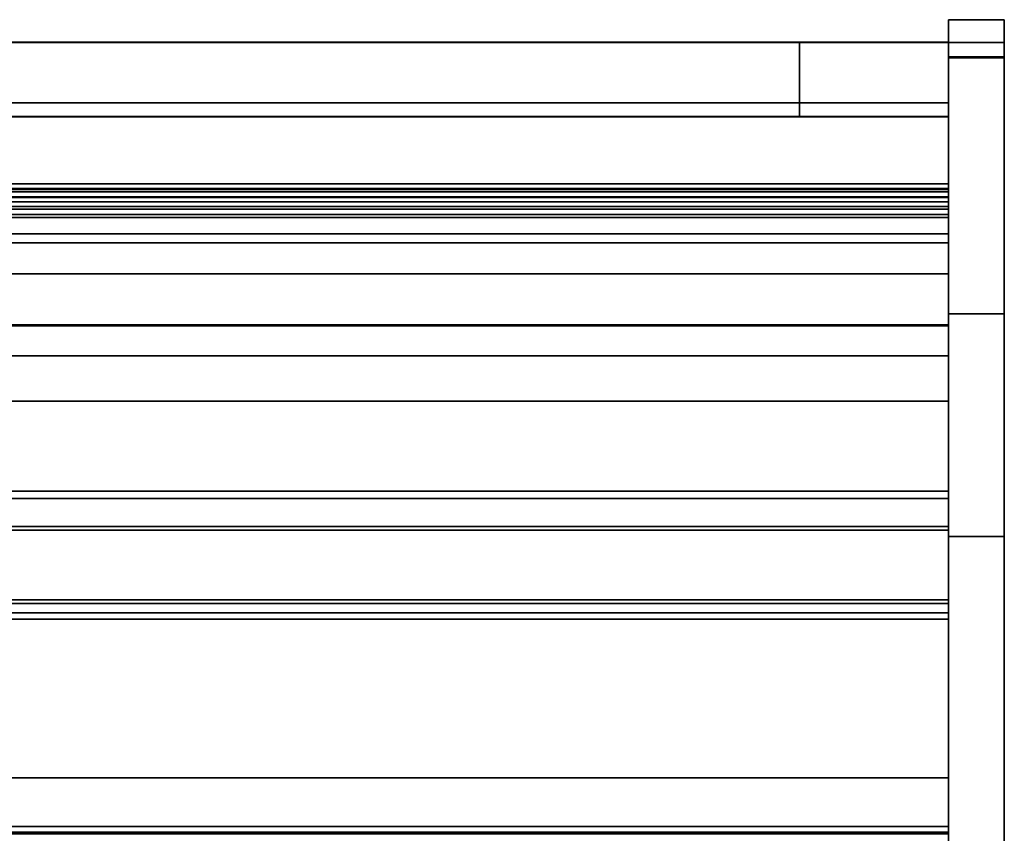
# Model space of a CAD drawing. Units: inches. Extents: x -26388 to -24840, y -8073 to -7401.
# Drawn here: x -24913 to -24886, y -8004 to -7982 of the extents above; entities that cross this region are included whole.
import ezdxf

# ---------------------------------------------------------------- set-up
doc = ezdxf.new("R2010")
doc.units = ezdxf.units.IN
doc.header["$MEASUREMENT"] = 0

msp = doc.modelspace()

# ---------------------------------------------------------------- linework, layer by layer
for points, invisible_edges in [([(-24886.175971, -7982.275275, 5.765806), (-24886.175971, -7982.310104, 5.501258), (-24887.675971, -7982.310104, 5.501258), (-24887.675971, -7982.275275, 5.765806)], 2), ([(-24886.175971, -7982.309349, 44.72517), (-24886.175971, -7982.275275, 44.466351), (-24887.675971, -7982.275275, 44.466351), (-24887.675971, -7982.309349, 44.72517)], 8), ([(-24887.675971, -7982.275275, 5.765806), (-24887.675971, -7982.310104, 5.501258), (-24887.675971, -7983.297409, 4.743672), (-24887.675971, -8017.784626, 25.114274)], 14), ([(-24887.675971, -7982.309349, 44.72517), (-24887.675971, -7982.275275, 44.466351), (-24887.675971, -7983.275276, 45.466352), (-24887.675971, -7983.016456, 45.432278)], 10), ([(-24887.675971, -7990.174654, 45.466352), (-24887.675971, -7983.275276, 45.466352), (-24887.675971, -7982.275275, 44.466351)], 14), ([(-24887.675971, -7982.275275, 5.765806), (-24887.675971, -8017.784626, 25.114274), (-24887.675971, -7996.155372, 42.819972), (-24887.675971, -7982.275275, 44.466351)], 5), ([(-24887.675971, -7996.155372, 42.819972), (-24887.675971, -7994.902213, 43.939253), (-24887.675971, -7990.174654, 45.466352), (-24887.675971, -7982.275275, 44.466351)], 14), ([(-24886.175971, -7983.297409, 4.743672), (-24886.175971, -7982.310104, 5.501258), (-24886.175971, -7982.275275, 5.765806), (-24886.175971, -8017.784626, 25.114274)], 13), ([(-24886.175971, -7983.275276, 45.466352), (-24886.175971, -7982.275275, 44.466351), (-24886.175971, -7982.309349, 44.72517), (-24886.175971, -7983.016456, 45.432278)], 5), ([(-24886.175971, -7982.275275, 44.466351), (-24886.175971, -7983.275276, 45.466352), (-24886.175971, -7990.174654, 45.466352), (-24886.175971, -7996.155372, 42.819972)], 13), ([(-24886.175971, -7996.155372, 42.819972), (-24886.175971, -8017.784626, 25.114274), (-24886.175971, -7982.275275, 5.765806), (-24886.175971, -7982.275275, 44.466351)], 10), ([(-24886.175971, -7982.40925, 44.966352), (-24886.175971, -7982.309349, 44.72517), (-24887.675971, -7982.309349, 44.72517), (-24887.675971, -7982.40925, 44.966352)], 10), ([(-24887.675971, -7982.40925, 44.966352), (-24887.675971, -7982.309349, 44.72517), (-24887.675971, -7983.016456, 45.432278), (-24887.675971, -7982.775275, 45.332376)], 10), ([(-24886.175971, -7982.310104, 5.501258), (-24886.175971, -7982.412215, 5.254739), (-24887.675971, -7982.412215, 5.254739), (-24887.675971, -7982.310104, 5.501258)], 10), ([(-24887.675971, -7983.032861, 4.778501), (-24887.675971, -7983.297409, 4.743672), (-24887.675971, -7982.310104, 5.501258), (-24887.675971, -7982.412215, 5.254739)], 10), ([(-24887.675971, -7982.40925, 44.966352), (-24887.675971, -7982.568168, 45.173458), (-24886.175971, -7982.568168, 45.173458), (-24886.175971, -7982.40925, 44.966352)], 10), ([(-24887.675971, -7982.775275, 45.332376), (-24887.675971, -7982.568168, 45.173458), (-24887.675971, -7982.40925, 44.966352)], 12), ([(-24887.675971, -7982.574651, 5.043048), (-24887.675971, -7982.412215, 5.254739), (-24886.175971, -7982.412215, 5.254739), (-24886.175971, -7982.574651, 5.043048)], 10), ([(-24887.675971, -7982.786341, 4.880612), (-24887.675971, -7983.032861, 4.778501), (-24887.675971, -7982.412215, 5.254739), (-24887.675971, -7982.574651, 5.043048)], 2), ([(-24886.175971, -7983.016456, 45.432278), (-24886.175971, -7982.309349, 44.72517), (-24886.175971, -7982.40925, 44.966352), (-24886.175971, -7982.775275, 45.332376)], 5), ([(-24886.175971, -7982.310104, 5.501258), (-24886.175971, -7983.297409, 4.743672), (-24886.175971, -7983.032861, 4.778501), (-24886.175971, -7982.412215, 5.254739)], 5), ([(-24886.175971, -7982.40925, 44.966352), (-24886.175971, -7982.568168, 45.173458), (-24886.175971, -7982.775275, 45.332376)], 12), ([(-24886.175971, -7982.412215, 5.254739), (-24886.175971, -7983.032861, 4.778501), (-24886.175971, -7982.786341, 4.880612), (-24886.175971, -7982.574651, 5.043048)], 1), ([(-24887.675971, -7982.568168, 45.173458), (-24887.675971, -7982.775275, 45.332376), (-24886.175971, -7982.775275, 45.332376), (-24886.175971, -7982.568168, 45.173458)], 10), ([(-24887.675971, -7982.786341, 4.880612), (-24887.675971, -7982.574651, 5.043048), (-24886.175971, -7982.574651, 5.043048), (-24886.175971, -7982.786341, 4.880612)], 10), ([(-24886.175971, -7983.016456, 45.432278), (-24886.175971, -7982.775275, 45.332376), (-24887.675971, -7982.775275, 45.332376), (-24887.675971, -7983.016456, 45.432278)], 10), ([(-24886.175971, -7982.786341, 4.880612), (-24886.175971, -7983.032861, 4.778501), (-24887.675971, -7983.032861, 4.778501), (-24887.675971, -7982.786341, 4.880612)], 10), ([(-24892.758498, -7982.886254, 11.625), (-25031.675971, -7982.886254, 5.125), (-24892.883376, -7982.886254, 11.926476)], 3), ([(-25031.675971, -7982.886254, 5.125), (-24892.758498, -7982.886254, 11.625), (-24892.559852, -7982.886254, 11.366117), (-24887.675971, -7982.886254, 5.125)], 5), ([(-24892.925971, -7982.886254, 12.25), (-24892.883376, -7982.886254, 11.926476), (-25031.675971, -7982.886254, 5.125)], 14), ([(-24892.883376, -7982.886254, 12.573524), (-24892.925971, -7982.886254, 12.25), (-25031.675971, -7982.886254, 5.125), (-25031.675971, -7982.886254, 42.181412)], 10), ([(-24892.883376, -7982.886254, 12.573524), (-25031.675971, -7982.886254, 42.181412), (-24887.675971, -7982.886254, 42.181412), (-24892.758498, -7982.886254, 12.875)], 5), ([(-24892.925971, -7984.886255, 12.25), (-24892.883376, -7984.886255, 11.926476), (-24892.883376, -7982.886254, 11.926476), (-24892.925971, -7982.886254, 12.25)], 10), ([(-24892.925971, -7982.886254, 12.25), (-24892.883376, -7982.886254, 12.573524), (-24892.883376, -7984.886255, 12.573524), (-24892.925971, -7984.886255, 12.25)], 10), ([(-24892.758498, -7984.886255, 11.625), (-24892.758498, -7982.886254, 11.625), (-24892.883376, -7982.886254, 11.926476), (-24892.883376, -7984.886255, 11.926476)], 5), ([(-24892.758498, -7984.886255, 12.875), (-24892.883376, -7984.886255, 12.573524), (-24892.883376, -7982.886254, 12.573524), (-24892.758498, -7982.886254, 12.875)], 10), ([(-24892.559852, -7982.886254, 11.366117), (-24892.758498, -7982.886254, 11.625), (-24892.758498, -7984.886255, 11.625), (-24892.559852, -7984.886255, 11.366117)], 10), ([(-24892.559852, -7984.886255, 13.133883), (-24892.758498, -7984.886255, 12.875), (-24892.758498, -7982.886254, 12.875), (-24892.559852, -7982.886254, 13.133883)], 10), ([(-24887.675971, -7982.886254, 42.181412), (-24892.559852, -7982.886254, 13.133883), (-24892.758498, -7982.886254, 12.875)], 13), ([(-24892.559852, -7982.886254, 11.366117), (-24892.559852, -7984.886255, 11.366117), (-24892.300975, -7984.886255, 11.167468), (-24892.300975, -7982.886254, 11.167468)], 5), ([(-24892.300975, -7984.886255, 13.332531), (-24892.559852, -7984.886255, 13.133883), (-24892.559852, -7982.886254, 13.133883), (-24892.300975, -7982.886254, 13.332531)], 10), ([(-24892.300975, -7982.886254, 11.167468), (-24887.675971, -7982.886254, 5.125), (-24892.559852, -7982.886254, 11.366117)], 3), ([(-24892.559852, -7982.886254, 13.133883), (-24887.675971, -7982.886254, 42.181412), (-24892.300975, -7982.886254, 13.332531)], 3), ([(-24892.300975, -7982.886254, 11.167468), (-24892.300975, -7984.886255, 11.167468), (-24891.999492, -7984.886255, 11.042593), (-24891.999492, -7982.886254, 11.042593)], 5), ([(-24891.999492, -7984.886255, 13.457408), (-24892.300975, -7984.886255, 13.332531), (-24892.300975, -7982.886254, 13.332531), (-24891.999492, -7982.886254, 13.457408)], 10), ([(-24891.999492, -7982.886254, 11.042593), (-24887.675971, -7982.886254, 5.125), (-24892.300975, -7982.886254, 11.167468)], 3), ([(-24892.300975, -7982.886254, 13.332531), (-24887.675971, -7982.886254, 42.181412), (-24891.999492, -7982.886254, 13.457408)], 3), ([(-24891.999492, -7982.886254, 11.042593), (-24891.999492, -7984.886255, 11.042593), (-24891.675967, -7984.886255, 11), (-24891.675967, -7982.886254, 11)], 1), ([(-24891.675967, -7984.886255, 13.5), (-24891.999492, -7984.886255, 13.457408), (-24891.999492, -7982.886254, 13.457408), (-24891.675967, -7982.886254, 13.5)], 2), ([(-24887.675971, -7982.886254, 5.125), (-24891.999492, -7982.886254, 11.042593), (-24891.675967, -7982.886254, 11)], 13), ([(-24891.999492, -7982.886254, 13.457408), (-24887.675971, -7982.886254, 42.181412), (-24891.675967, -7982.886254, 13.5)], 3), ([(-24891.675967, -7984.886255, 13.5), (-24891.675967, -7982.886254, 13.5), (-24891.352443, -7982.886254, 13.457408), (-24891.352443, -7984.886255, 13.457408)], 4), ([(-24891.675967, -7984.886255, 11), (-24891.352443, -7984.886255, 11.042593), (-24891.352443, -7982.886254, 11.042593), (-24891.675967, -7982.886254, 11)], 2), ([(-24891.675967, -7982.886254, 11), (-24891.352443, -7982.886254, 11.042593), (-24887.675971, -7982.886254, 5.125)], 14), ([(-24891.675967, -7982.886254, 13.5), (-24887.675971, -7982.886254, 42.181412), (-24891.352443, -7982.886254, 13.457408)], 3), ([(-24891.050971, -7984.886255, 13.332531), (-24891.352443, -7984.886255, 13.457408), (-24891.352443, -7982.886254, 13.457408), (-24891.050971, -7982.886254, 13.332531)], 10), ([(-24891.352443, -7984.886255, 11.042593), (-24891.050971, -7984.886255, 11.167468), (-24891.050971, -7982.886254, 11.167468), (-24891.352443, -7982.886254, 11.042593)], 10), ([(-24891.352443, -7982.886254, 11.042593), (-24891.050971, -7982.886254, 11.167468), (-24887.675971, -7982.886254, 5.125)], 14), ([(-24891.050971, -7982.886254, 13.332531), (-24891.352443, -7982.886254, 13.457408), (-24887.675971, -7982.886254, 42.181412)], 14), ([(-24890.792083, -7984.886255, 13.133883), (-24891.050971, -7984.886255, 13.332531), (-24891.050971, -7982.886254, 13.332531), (-24890.792083, -7982.886254, 13.133883)], 10), ([(-24891.050971, -7984.886255, 11.167468), (-24890.792083, -7984.886255, 11.366117), (-24890.792083, -7982.886254, 11.366117), (-24891.050971, -7982.886254, 11.167468)], 10), ([(-24891.050971, -7982.886254, 11.167468), (-24890.792083, -7982.886254, 11.366117), (-24887.675971, -7982.886254, 5.125)], 14), ([(-24890.792083, -7982.886254, 13.133883), (-24891.050971, -7982.886254, 13.332531), (-24887.675971, -7982.886254, 42.181412)], 14), ([(-24890.593436, -7984.886255, 12.875), (-24890.792083, -7984.886255, 13.133883), (-24890.792083, -7982.886254, 13.133883), (-24890.593436, -7982.886254, 12.875)], 10), ([(-24890.792083, -7984.886255, 11.366117), (-24890.593436, -7984.886255, 11.625), (-24890.593436, -7982.886254, 11.625), (-24890.792083, -7982.886254, 11.366117)], 10), ([(-24890.593436, -7982.886254, 11.625), (-24887.675971, -7982.886254, 5.125), (-24890.792083, -7982.886254, 11.366117)], 3), ([(-24890.593436, -7982.886254, 12.875), (-24890.792083, -7982.886254, 13.133883), (-24887.675971, -7982.886254, 42.181412)], 14), ([(-24890.468558, -7984.886255, 12.573524), (-24890.593436, -7984.886255, 12.875), (-24890.593436, -7982.886254, 12.875), (-24890.468558, -7982.886254, 12.573524)], 10), ([(-24890.593436, -7984.886255, 11.625), (-24890.468558, -7984.886255, 11.926476), (-24890.468558, -7982.886254, 11.926476), (-24890.593436, -7982.886254, 11.625)], 10), ([(-24887.675971, -7982.886254, 5.125), (-24890.593436, -7982.886254, 11.625), (-24890.468558, -7982.886254, 11.926476)], 13), ([(-24887.675971, -7982.886254, 42.181412), (-24890.468558, -7982.886254, 12.573524), (-24890.593436, -7982.886254, 12.875)], 13), ([(-24890.425975, -7984.886255, 12.25), (-24890.468558, -7984.886255, 12.573524), (-24890.468558, -7982.886254, 12.573524), (-24890.425975, -7982.886254, 12.25)], 10), ([(-24890.425975, -7982.886254, 12.25), (-24890.468558, -7982.886254, 11.926476), (-24890.468558, -7984.886255, 11.926476), (-24890.425975, -7984.886255, 12.25)], 10), ([(-24887.675971, -7982.886254, 5.125), (-24890.468558, -7982.886254, 11.926476), (-24890.425975, -7982.886254, 12.25)], 13), ([(-24890.468558, -7982.886254, 12.573524), (-24887.675971, -7982.886254, 42.181412), (-24887.675971, -7982.886254, 5.125), (-24890.425975, -7982.886254, 12.25)], 5), ([(-24887.675971, -7984.879961, 42.181412), (-24887.675971, -7982.87996, 42.181412), (-24887.675971, -7982.87996, 44.056171), (-24887.675971, -7988.02448, 42.871811)], 12), ([(-24887.675971, -7991.308606, 44.056171), (-24887.675971, -7992.52448, 42.871811), (-24887.675971, -7988.02448, 42.871811), (-24887.675971, -7982.87996, 44.056171)], 5), ([(-24887.675971, -7982.886254, -5.881328), (-24887.675971, -7982.886254, 5.118672), (-24887.675971, -7984.512251, -3.131328), (-24887.675971, -7984.512251, -5.881328)], 2), ([(-24887.675971, -8005.38725, -3.131328), (-24887.675971, -7984.512251, -3.131328), (-24887.675971, -7982.886254, 5.118672), (-24887.675971, -8007.057652, 5.118672)], 10), ([(-24887.675971, -8004.647755, 6.053603), (-24887.675971, -8007.021309, 5.970717), (-24887.675971, -8010.107671, 5.125), (-24887.675971, -7982.886254, 5.125)], 10), ([(-24887.675971, -8004.647755, 6.053603), (-24887.675971, -7982.886254, 5.125), (-24887.675971, -8004.098616, 6.446055), (-24887.675971, -8004.147357, 6.444353)], 3), ([(-24887.675971, -8002.640258, 7.664693), (-24887.675971, -8004.098616, 6.446055), (-24887.675971, -7982.886254, 5.125), (-24887.675971, -7984.886255, 8.284676)], 6), ([(-24887.675971, -7982.886254, 42.181412), (-24887.675971, -7984.886255, 42.181412), (-24887.675971, -7984.886255, 8.284676), (-24887.675971, -7982.886254, 5.125)], 4), ([(-24886.175971, -7983.275276, 45.466352), (-24886.175971, -7983.016456, 45.432278), (-24887.675971, -7983.016456, 45.432278), (-24887.675971, -7983.275276, 45.466352)], 2), ([(-24886.175971, -7983.032861, 4.778501), (-24886.175971, -7983.297409, 4.743672), (-24887.675971, -7983.297409, 4.743672), (-24887.675971, -7983.032861, 4.778501)], 8), ([(-24887.675971, -8013.316992, 4.743672), (-24887.675971, -8018.613344, 13.270351), (-24887.675971, -8017.784626, 25.114274), (-24887.675971, -7983.297409, 4.743672)], 6), ([(-24886.175971, -8017.784626, 25.114274), (-24886.175971, -8018.613344, 13.270351), (-24886.175971, -8013.316992, 4.743672), (-24886.175971, -7983.297409, 4.743672)], 9), ([(-25031.675971, -7984.886255, 42.181412), (-25031.675971, -7984.886255, 8.284676), (-24892.883376, -7984.886255, 12.573524), (-24887.675971, -7984.886255, 42.181412)], 6), ([(-24892.300975, -7984.886255, 11.167468), (-24892.559852, -7984.886255, 11.366117), (-25031.675971, -7984.886255, 8.284676)], 14), ([(-24892.300975, -7984.886255, 11.167468), (-25031.675971, -7984.886255, 8.284676), (-24887.675971, -7984.886255, 8.284676), (-24891.999492, -7984.886255, 11.042593)], 5), ([(-24892.883376, -7984.886255, 11.926476), (-24892.925971, -7984.886255, 12.25), (-25031.675971, -7984.886255, 8.284676)], 14), ([(-24892.758498, -7984.886255, 11.625), (-25031.675971, -7984.886255, 8.284676), (-24892.559852, -7984.886255, 11.366117)], 3), ([(-25031.675971, -7984.886255, 8.284676), (-24892.758498, -7984.886255, 11.625), (-24892.883376, -7984.886255, 11.926476)], 13), ([(-24892.925971, -7984.886255, 12.25), (-24892.883376, -7984.886255, 12.573524), (-25031.675971, -7984.886255, 8.284676)], 14), ([(-24892.758498, -7984.886255, 12.875), (-24887.675971, -7984.886255, 42.181412), (-24892.883376, -7984.886255, 12.573524)], 3), ([(-24887.675971, -7984.886255, 42.181412), (-24892.758498, -7984.886255, 12.875), (-24892.559852, -7984.886255, 13.133883)], 13), ([(-24892.559852, -7984.886255, 13.133883), (-24892.300975, -7984.886255, 13.332531), (-24887.675971, -7984.886255, 42.181412)], 14), ([(-24891.999492, -7984.886255, 13.457408), (-24887.675971, -7984.886255, 42.181412), (-24892.300975, -7984.886255, 13.332531)], 3), ([(-24887.675971, -7984.886255, 8.284676), (-24891.675967, -7984.886255, 11), (-24891.999492, -7984.886255, 11.042593)], 13), ([(-24891.675967, -7984.886255, 13.5), (-24887.675971, -7984.886255, 42.181412), (-24891.999492, -7984.886255, 13.457408)], 3), ([(-24891.352443, -7984.886255, 11.042593), (-24891.675967, -7984.886255, 11), (-24887.675971, -7984.886255, 8.284676)], 14), ([(-24891.352443, -7984.886255, 13.457408), (-24887.675971, -7984.886255, 42.181412), (-24891.675967, -7984.886255, 13.5)], 3), ([(-24891.352443, -7984.886255, 13.457408), (-24891.050971, -7984.886255, 13.332531), (-24887.675971, -7984.886255, 42.181412)], 14), ([(-24891.050971, -7984.886255, 11.167468), (-24891.352443, -7984.886255, 11.042593), (-24887.675971, -7984.886255, 8.284676)], 14), ([(-24891.050971, -7984.886255, 13.332531), (-24890.792083, -7984.886255, 13.133883), (-24887.675971, -7984.886255, 42.181412)], 14), ([(-24890.792083, -7984.886255, 11.366117), (-24891.050971, -7984.886255, 11.167468), (-24887.675971, -7984.886255, 8.284676)], 14), ([(-24890.792083, -7984.886255, 13.133883), (-24890.593436, -7984.886255, 12.875), (-24887.675971, -7984.886255, 42.181412)], 14), ([(-24887.675971, -7984.886255, 8.284676), (-24890.593436, -7984.886255, 11.625), (-24890.792083, -7984.886255, 11.366117)], 13), ([(-24890.593436, -7984.886255, 12.875), (-24890.468558, -7984.886255, 12.573524), (-24887.675971, -7984.886255, 8.284676), (-24887.675971, -7984.886255, 42.181412)], 10), ([(-24887.675971, -7984.886255, 8.284676), (-24890.468558, -7984.886255, 11.926476), (-24890.593436, -7984.886255, 11.625)], 13), ([(-24887.675971, -7984.886255, 8.284676), (-24890.468558, -7984.886255, 12.573524), (-24890.425975, -7984.886255, 12.25)], 13), ([(-24890.468558, -7984.886255, 11.926476), (-24887.675971, -7984.886255, 8.284676), (-24890.425975, -7984.886255, 12.25)], 3), ([(-24887.675971, -7986.682906, 41.512447), (-24887.675971, -7984.879961, 42.181412), (-24887.675971, -7988.02448, 42.871811), (-24887.675971, -7987.165869, 41.641857)], 3), ([(-24887.675971, -7986.820784, 39.108281), (-24887.675971, -7986.812583, 39.014531), (-24887.675971, -7984.879961, 39.014531), (-24887.675971, -7986.682906, 41.512447)], 12), ([(-24887.675971, -7986.682906, 41.512447), (-24887.675971, -7984.879961, 39.014531), (-24887.675971, -7984.879961, 42.181412)], 13), ([(-24887.675971, -7990.498296, 17.732336), (-24887.675971, -8002.640258, 7.664693), (-24887.675971, -7984.886255, 8.284676), (-24887.675971, -7987.365868, 18.036412)], 5), ([(-24887.675971, -7987.035069, 18.194196), (-24887.675971, -7987.13087, 18.114282), (-24887.675971, -7984.886255, 8.284676)], 14), ([(-24887.675971, -7987.243473, 18.060574), (-24887.675971, -7987.365868, 18.036412), (-24887.675971, -7984.886255, 8.284676)], 14), ([(-24887.675971, -7987.13087, 18.114282), (-24887.675971, -7987.243473, 18.060574), (-24887.675971, -7984.886255, 8.284676)], 14), ([(-24887.675971, -7984.886255, 8.284676), (-24887.675971, -7986.962033, 18.295338), (-24887.675971, -7987.035069, 18.194196)], 13), ([(-24887.675971, -7986.900746, 18.535194), (-24887.675971, -7986.916311, 18.411414), (-24887.675971, -7984.886255, 8.284676), (-24887.675971, -7984.886255, 39.014531)], 10), ([(-24887.675971, -7986.916311, 18.411414), (-24887.675971, -7986.962033, 18.295338), (-24887.675971, -7984.886255, 8.284676)], 14), ([(-24887.675971, -7986.900746, 39.014531), (-24887.675971, -7986.900746, 18.535194), (-24887.675971, -7984.886255, 39.014531)], 2), ([(-24887.675971, -7987.031122, 41.512447), (-24887.675971, -7986.820784, 39.108281), (-24887.675971, -7986.682906, 41.512447)], 2), ([(-24887.675971, -7986.916311, 18.411414), (-24887.675971, -7986.900746, 18.535194), (-25031.675971, -7986.900746, 18.535194), (-25031.675971, -7986.916311, 18.411414)], 8), ([(-25031.675971, -7986.962033, 18.295338), (-24887.675971, -7986.962033, 18.295338), (-24887.675971, -7986.916311, 18.411414), (-25031.675971, -7986.916311, 18.411414)], 5), ([(-24887.675971, -7986.962033, 18.295338), (-25031.675971, -7986.962033, 18.295338), (-25031.675971, -7987.035069, 18.194196), (-24887.675971, -7987.035069, 18.194196)], 5), ([(-24887.675971, -7987.035069, 18.194196), (-25031.675971, -7987.035069, 18.194196), (-25031.675971, -7987.13087, 18.114282), (-24887.675971, -7987.13087, 18.114282)], 5), ([(-24887.675971, -7990.008715, 22.004494), (-24887.675971, -7989.548957, 21.95567), (-24887.675971, -7986.900746, 24.761744)], 14), ([(-24887.675971, -7990.469601, 21.96782), (-24887.675971, -7990.008715, 22.004494), (-24887.675971, -7986.900746, 24.761744)], 14), ([(-24887.675971, -8004.114232, 19.499054), (-24887.675971, -8003.950504, 18.963524), (-24887.675971, -7997.955671, 20.796329), (-24887.675971, -7986.900746, 24.761744)], 4), ([(-24887.675971, -7997.955671, 20.796329), (-24887.675971, -7997.860016, 20.68393), (-24887.675971, -7990.469601, 21.96782), (-24887.675971, -7986.900746, 24.761744)], 12), ([(-24887.675971, -7986.900746, 24.761744), (-24887.675971, -7987.584802, 21.460778), (-24887.675971, -7986.900746, 21.682699)], 1), ([(-24887.675971, -7986.900746, 24.761744), (-24887.675971, -7989.106052, 21.82302), (-24887.675971, -7988.267651, 21.484649), (-24887.675971, -7987.584802, 21.460778)], 13), ([(-24887.675971, -7989.106052, 21.82302), (-24887.675971, -7986.900746, 24.761744), (-24887.675971, -7989.548957, 21.95567)], 3), ([(-24887.675971, -7990.008715, 29.660846), (-24887.675971, -7989.548957, 29.612022), (-24887.675971, -7986.900746, 32.418097)], 14), ([(-24887.675971, -7990.469601, 29.62417), (-24887.675971, -7990.008715, 29.660846), (-24887.675971, -7986.900746, 32.418097)], 14), ([(-24887.675971, -7998.376404, 28.909638), (-24887.675971, -7998.212674, 28.374106), (-24887.675971, -7995.989198, 29.053891), (-24887.675971, -7986.900746, 32.418097)], 4), ([(-24887.675971, -7995.989198, 29.053891), (-24887.675971, -7995.893543, 28.941493), (-24887.675971, -7990.469601, 29.62417), (-24887.675971, -7986.900746, 32.418097)], 12), ([(-24887.675971, -7986.900746, 32.418097), (-24887.675971, -7987.584802, 29.117128), (-24887.675971, -7986.900746, 29.339052)], 1), ([(-24887.675971, -7986.900746, 32.418097), (-24887.675971, -7989.106052, 29.479374), (-24887.675971, -7988.267651, 29.141001), (-24887.675971, -7987.584802, 29.117128)], 13), ([(-24887.675971, -7989.106052, 29.479374), (-24887.675971, -7986.900746, 32.418097), (-24887.675971, -7989.548957, 29.612022)], 3), ([(-25031.675971, -7987.243473, 18.060574), (-24887.675971, -7987.243473, 18.060574), (-24887.675971, -7987.13087, 18.114282), (-25031.675971, -7987.13087, 18.114282)], 5), ([(-25031.675971, -7987.365868, 18.036412), (-24887.675971, -7987.365868, 18.036412), (-24887.675971, -7987.243473, 18.060574), (-25031.675971, -7987.243473, 18.060574)], 4), ([(-24887.675971, -7987.584802, 29.117128), (-24887.675971, -7987.812207, 29.071627), (-25031.675971, -7987.812207, 29.071627), (-25031.675971, -7987.584802, 29.117128)], 2), ([(-25031.675971, -7987.584802, 21.460778), (-24887.675971, -7987.584802, 21.460778), (-24887.675971, -7987.812207, 21.415273), (-25031.675971, -7987.812207, 21.415273)], 4), ([(-25031.675971, -7988.043977, 29.079729), (-25031.675971, -7987.812207, 29.071627), (-24887.675971, -7987.812207, 29.071627), (-24887.675971, -7988.043977, 29.079729)], 10), ([(-25031.675971, -7987.812207, 21.415273), (-24887.675971, -7987.812207, 21.415273), (-24887.675971, -7988.043977, 21.423377), (-25031.675971, -7988.043977, 21.423377)], 5), ([(-24887.675971, -7988.043977, 21.423377), (-24887.675971, -7987.812207, 21.415273), (-24887.675971, -7987.584802, 21.460778), (-24887.675971, -7988.267651, 21.484649)], 4), ([(-24887.675971, -7987.812207, 29.071627), (-24887.675971, -7987.584802, 29.117128), (-24887.675971, -7988.267651, 29.141001), (-24887.675971, -7988.043977, 29.079729)], 2), ([(-24887.675971, -7988.043977, 29.079729), (-24887.675971, -7988.267651, 29.141001), (-25031.675971, -7988.267651, 29.141001), (-25031.675971, -7988.043977, 29.079729)], 8), ([(-25031.675971, -7988.043977, 21.423377), (-24887.675971, -7988.043977, 21.423377), (-24887.675971, -7988.267651, 21.484649), (-25031.675971, -7988.267651, 21.484649)], 1), ([(-25031.675971, -7989.548957, 29.612022), (-25031.675971, -7989.106052, 29.479374), (-24887.675971, -7989.106052, 29.479374), (-24887.675971, -7989.548957, 29.612022)], 8), ([(-24887.675971, -7989.548957, 21.95567), (-25031.675971, -7989.548957, 21.95567), (-25031.675971, -7989.106052, 21.82302), (-24887.675971, -7989.106052, 21.82302)], 1), ([(-25031.675971, -7990.008715, 29.660846), (-25031.675971, -7989.548957, 29.612022), (-24887.675971, -7989.548957, 29.612022), (-24887.675971, -7990.008715, 29.660846)], 10), ([(-25031.675971, -7989.548957, 21.95567), (-24887.675971, -7989.548957, 21.95567), (-24887.675971, -7990.008715, 22.004494), (-25031.675971, -7990.008715, 22.004494)], 5), ([(-25031.675971, -7990.469601, 29.62417), (-25031.675971, -7990.008715, 29.660846), (-24887.675971, -7990.008715, 29.660846), (-24887.675971, -7990.469601, 29.62417)], 2), ([(-24887.675971, -7990.469601, 21.96782), (-25031.675971, -7990.469601, 21.96782), (-25031.675971, -7990.008715, 22.004494), (-24887.675971, -7990.008715, 22.004494)], 4), ([(-24887.675971, -7991.845789, 45.291676), (-24886.175971, -7991.845789, 45.291676), (-24886.175971, -7990.174654, 45.466352), (-24887.675971, -7990.174654, 45.466352)], 1), ([(-24887.675971, -7993.444682, 44.775201), (-24887.675971, -7991.845789, 45.291676), (-24887.675971, -7990.174654, 45.466352), (-24887.675971, -7994.902213, 43.939253)], 4), ([(-24886.175971, -7990.174654, 45.466352), (-24886.175971, -7991.845789, 45.291676), (-24886.175971, -7993.444682, 44.775201), (-24886.175971, -7994.902213, 43.939253)], 8), ([(-24886.175971, -7990.174654, 45.466352), (-24886.175971, -7994.902213, 43.939253), (-24886.175971, -7996.155372, 42.819972)], 13), ([(-24887.675971, -8011.066978, 14.87177), (-24887.675971, -8002.640258, 7.664693), (-24887.675971, -7990.498296, 17.732336)], 3), ([(-24887.675971, -7992.52448, 42.871811), (-24887.675971, -7991.308606, 44.056171), (-24887.675971, -7995.139557, 41.93264), (-24887.675971, -7994.942999, 41.531204)], 5), ([(-24886.175971, -7991.845789, 45.291676), (-24887.675971, -7991.845789, 45.291676), (-24887.675971, -7993.444682, 44.775201), (-24886.175971, -7993.444682, 44.775201)], 5), ([(-24887.675971, -7994.902213, 43.939253), (-24886.175971, -7994.902213, 43.939253), (-24886.175971, -7993.444682, 44.775201), (-24887.675971, -7993.444682, 44.775201)], 5), ([(-24887.675971, -7994.997353, 41.515743), (-25031.675971, -7994.997353, 41.515743), (-25031.675971, -7994.942999, 41.531204), (-24887.675971, -7994.942999, 41.531204)], 1), ([(-24887.675971, -7996.155372, 42.819972), (-24886.175971, -7996.155372, 42.819972), (-24886.175971, -7994.902213, 43.939253), (-24887.675971, -7994.902213, 43.939253)], 4), ([(-24887.675971, -7995.139557, 41.93264), (-24887.675971, -7995.05385, 41.51439), (-24887.675971, -7994.997353, 41.515743), (-24887.675971, -7994.942999, 41.531204)], 9), ([(-24887.675971, -7995.05385, 41.51439), (-25031.675971, -7995.05385, 41.51439), (-25031.675971, -7994.997353, 41.515743), (-24887.675971, -7994.997353, 41.515743)], 5), ([(-24887.675971, -7995.108882, 41.527233), (-25031.675971, -7995.108882, 41.527233), (-25031.675971, -7995.05385, 41.51439), (-24887.675971, -7995.05385, 41.51439)], 5), ([(-24887.675971, -7995.158944, 41.553454), (-25031.675971, -7995.158944, 41.553454), (-25031.675971, -7995.108882, 41.527233), (-24887.675971, -7995.108882, 41.527233)], 5), ([(-24887.675971, -7995.139557, 41.93264), (-25031.675971, -7995.139557, 41.93264), (-25031.675971, -7995.185102, 41.899186), (-24887.675971, -7995.185102, 41.899186)], 4), ([(-24887.675971, -7995.200841, 41.591377), (-25031.675971, -7995.200841, 41.591377), (-25031.675971, -7995.158944, 41.553454), (-24887.675971, -7995.158944, 41.553454)], 5), ([(-24887.675971, -7995.185102, 41.899186), (-25031.675971, -7995.185102, 41.899186), (-25031.675971, -7995.220816, 41.85539), (-24887.675971, -7995.220816, 41.85539)], 5), ([(-25031.675971, -7995.200841, 41.591377), (-24887.675971, -7995.200841, 41.591377), (-24887.675971, -7995.2319, 41.638587), (-25031.675971, -7995.2319, 41.638587)], 5), ([(-24887.675971, -7995.220816, 41.85539), (-25031.675971, -7995.220816, 41.85539), (-25031.675971, -7995.24442, 41.804046), (-24887.675971, -7995.24442, 41.804046)], 5), ([(-24887.675971, -7995.250145, 41.692074), (-25031.675971, -7995.250145, 41.692074), (-25031.675971, -7995.2319, 41.638587), (-24887.675971, -7995.2319, 41.638587)], 5), ([(-24887.675971, -7995.24442, 41.804046), (-25031.675971, -7995.24442, 41.804046), (-25031.675971, -7995.254408, 41.748422), (-24887.675971, -7995.254408, 41.748422)], 5), ([(-24887.675971, -7995.108882, 41.527233), (-24887.675971, -7995.05385, 41.51439), (-24887.675971, -7995.139557, 41.93264)], 14), ([(-24887.675971, -7995.139557, 41.93264), (-24887.675971, -7995.185102, 41.899186), (-24887.675971, -7995.158944, 41.553454), (-24887.675971, -7995.108882, 41.527233)], 10), ([(-24887.675971, -7995.185102, 41.899186), (-24887.675971, -7995.220816, 41.85539), (-24887.675971, -7995.200841, 41.591377), (-24887.675971, -7995.158944, 41.553454)], 10), ([(-24887.675971, -7995.220816, 41.85539), (-24887.675971, -7995.24442, 41.804046), (-24887.675971, -7995.2319, 41.638587), (-24887.675971, -7995.200841, 41.591377)], 10), ([(-24887.675971, -7995.24442, 41.804046), (-24887.675971, -7995.254408, 41.748422), (-24887.675971, -7995.250145, 41.692074), (-24887.675971, -7995.2319, 41.638587)], 8), ([(-24887.675971, -7995.254408, 41.748422), (-25031.675971, -7995.254408, 41.748422), (-25031.675971, -7995.250145, 41.692074), (-24887.675971, -7995.250145, 41.692074)], 5), ([(-24887.675971, -8004.147357, 6.444353), (-24887.675971, -8004.098616, 6.446055), (-24887.675971, -8002.640258, 7.664693), (-24887.675971, -8009.134168, 7.436304)], 12), ([(-24887.675971, -8011.066978, 14.87177), (-24887.675971, -8009.709431, 7.416215), (-24887.675971, -8009.134168, 7.436304), (-24887.675971, -8002.640258, 7.664693)], 13)]:
    msp.add_3dface(points, dxfattribs=dict(invisible_edges=invisible_edges))
for points in [[(-24887.675971, -7982.275275, 44.466351), (-24886.175971, -7982.275275, 44.466351), (-24886.175971, -7982.275275, 5.765806), (-24887.675971, -7982.275275, 5.765806)], [(-24887.675971, -7982.87996, 42.181412), (-25031.675971, -7982.87996, 42.181412), (-25031.675971, -7982.87996, 44.056171), (-24887.675971, -7982.87996, 44.056171)], [(-24887.675971, -7984.879961, 42.181412), (-25031.675971, -7984.879961, 42.181412), (-25031.675971, -7982.87996, 42.181412), (-24887.675971, -7982.87996, 42.181412)], [(-24887.675971, -7982.87996, 44.056171), (-25031.675971, -7982.87996, 44.056171), (-25031.675971, -7991.308606, 44.056171), (-24887.675971, -7991.308606, 44.056171)], [(-24887.675971, -7982.886254, 5.118672), (-25031.675971, -7982.886254, 5.118672), (-25031.675971, -8007.057652, 5.118672), (-24887.675971, -8007.057652, 5.118672)], [(-24887.675971, -7982.886254, -5.881328), (-25031.675971, -7982.886254, -5.881328), (-25031.675971, -7982.886254, 5.118672), (-24887.675971, -7982.886254, 5.118672)], [(-24887.675971, -7984.512251, -5.881328), (-25031.675971, -7984.512251, -5.881328), (-25031.675971, -7982.886254, -5.881328), (-24887.675971, -7982.886254, -5.881328)], [(-24887.675971, -7982.886254, 42.181412), (-25031.675971, -7982.886254, 42.181412), (-25031.675971, -7984.886255, 42.181412), (-24887.675971, -7984.886255, 42.181412)], [(-24887.675971, -8010.107671, 5.125), (-25031.675971, -8010.107671, 5.125), (-25031.675971, -7982.886254, 5.125), (-24887.675971, -7982.886254, 5.125)], [(-24887.675971, -7982.886254, 4.743672), (-24886.175971, -7982.886254, 4.743672), (-24886.175971, -7982.886254, -5.881328), (-24887.675971, -7982.886254, -5.881328)], [(-24887.675971, -7982.886254, -5.881328), (-24886.175971, -7982.886254, -5.881328), (-24886.175971, -8008.011254, -5.881328), (-24887.675971, -8008.011254, -5.881328)], [(-24887.675971, -7982.886254, 4.743672), (-24887.675971, -8008.011254, 4.743672), (-24886.175971, -8008.011254, 4.743672), (-24886.175971, -7982.886254, 4.743672)], [(-24887.675971, -7982.886254, -5.881328), (-24887.675971, -8008.011254, -5.881328), (-24887.675971, -8008.011254, 4.743672), (-24887.675971, -7982.886254, 4.743672)], [(-24886.175971, -8008.011254, 4.743672), (-24886.175971, -8008.011254, -5.881328), (-24886.175971, -7982.886254, -5.881328), (-24886.175971, -7982.886254, 4.743672)], [(-24886.175971, -7983.275276, 45.466352), (-24887.675971, -7983.275276, 45.466352), (-24887.675971, -7990.174654, 45.466352), (-24886.175971, -7990.174654, 45.466352)], [(-24886.175971, -7983.297409, 4.743672), (-24886.175971, -8013.316992, 4.743672), (-24887.675971, -8013.316992, 4.743672), (-24887.675971, -7983.297409, 4.743672)], [(-24887.675971, -7984.512251, -3.131328), (-25031.675971, -7984.512251, -3.131328), (-25031.675971, -7984.512251, -5.881328), (-24887.675971, -7984.512251, -5.881328)], [(-24887.675971, -8005.38725, -3.131328), (-25031.675971, -8005.38725, -3.131328), (-25031.675971, -7984.512251, -3.131328), (-24887.675971, -7984.512251, -3.131328)], [(-24887.675971, -7984.879961, 39.014531), (-25031.675971, -7984.879961, 39.014531), (-25031.675971, -7984.879961, 42.181412), (-24887.675971, -7984.879961, 42.181412)], [(-24887.675971, -7986.812583, 39.014531), (-25031.675971, -7986.812583, 39.014531), (-25031.675971, -7984.879961, 39.014531), (-24887.675971, -7984.879961, 39.014531)], [(-24887.675971, -7984.886255, 8.284676), (-25031.675971, -7984.886255, 8.284676), (-25031.675971, -8002.640258, 7.664693), (-24887.675971, -8002.640258, 7.664693)], [(-24887.675971, -8002.640258, 7.664693), (-25031.675971, -8002.640258, 7.664693), (-25031.675971, -7984.886255, 8.284676), (-24887.675971, -7984.886255, 8.284676)], [(-24887.675971, -7984.886255, 39.014531), (-25031.675971, -7984.886255, 39.014531), (-25031.675971, -7986.900746, 39.014531), (-24887.675971, -7986.900746, 39.014531)], [(-24887.675971, -7984.886255, 8.284676), (-25031.675971, -7984.886255, 8.284676), (-25031.675971, -7984.886255, 39.014531), (-24887.675971, -7984.886255, 39.014531)], [(-24887.675971, -7986.682906, 41.512447), (-25031.675971, -7986.682906, 41.512447), (-25031.675971, -7987.031122, 41.512447), (-24887.675971, -7987.031122, 41.512447)], [(-24887.675971, -7987.165869, 41.641857), (-25031.675971, -7987.165869, 41.641857), (-25031.675971, -7986.682906, 41.512447), (-24887.675971, -7986.682906, 41.512447)], [(-24887.675971, -7986.820784, 39.108281), (-25031.675971, -7986.820784, 39.108281), (-25031.675971, -7986.812583, 39.014531), (-24887.675971, -7986.812583, 39.014531)], [(-24887.675971, -7987.031122, 41.512447), (-25031.675971, -7987.031122, 41.512447), (-25031.675971, -7986.820784, 39.108281), (-24887.675971, -7986.820784, 39.108281)], [(-24887.675971, -7986.835699, 39.046111), (-25031.675971, -7986.835699, 39.046111), (-25031.675971, -7987.051474, 41.512447), (-24887.675971, -7987.051474, 41.512447)], [(-24887.675971, -7987.290601, 39.006311), (-25031.675971, -7987.290601, 39.006311), (-25031.675971, -7986.835699, 39.046111), (-24887.675971, -7986.835699, 39.046111)], [(-24887.675971, -7986.900746, 39.014531), (-25031.675971, -7986.900746, 39.014531), (-25031.675971, -7986.900746, 18.535194), (-24887.675971, -7986.900746, 18.535194)], [(-25031.675971, -7986.900746, 32.418097), (-24887.675971, -7986.900746, 32.418097), (-24887.675971, -7986.900746, 29.339052), (-25031.675971, -7986.900746, 29.339052)], [(-24887.675971, -7986.900746, 32.418097), (-25031.675971, -7986.900746, 32.418097), (-25031.675971, -7998.376404, 28.909638), (-24887.675971, -7998.376404, 28.909638)], [(-25031.675971, -7986.900746, 29.339052), (-24887.675971, -7986.900746, 29.339052), (-24887.675971, -7987.584802, 29.117128), (-25031.675971, -7987.584802, 29.117128)], [(-25031.675971, -7986.900746, 24.761744), (-24887.675971, -7986.900746, 24.761744), (-24887.675971, -7986.900746, 21.682699), (-25031.675971, -7986.900746, 21.682699)], [(-25031.675971, -7986.900746, 24.761744), (-25031.675971, -8004.114232, 19.499054), (-24887.675971, -8004.114232, 19.499054), (-24887.675971, -7986.900746, 24.761744)], [(-25031.675971, -7986.900746, 21.682699), (-24887.675971, -7986.900746, 21.682699), (-24887.675971, -7987.584802, 21.460778), (-25031.675971, -7987.584802, 21.460778)], [(-24887.675971, -7987.290601, 39.006311), (-24887.675971, -7986.835699, 39.046111), (-24887.675971, -7987.051474, 41.512447), (-24887.675971, -7987.50986, 41.512447)], [(-24887.675971, -7987.051474, 41.512447), (-25031.675971, -7987.051474, 41.512447), (-25031.675971, -7987.50986, 41.512447), (-24887.675971, -7987.50986, 41.512447)], [(-24887.675971, -7988.02448, 42.871811), (-25031.675971, -7988.02448, 42.871811), (-25031.675971, -7987.165869, 41.641857), (-24887.675971, -7987.165869, 41.641857)], [(-24887.675971, -7987.50986, 41.512447), (-25031.675971, -7987.50986, 41.512447), (-25031.675971, -7987.290601, 39.006311), (-24887.675971, -7987.290601, 39.006311)], [(-24887.675971, -7987.365868, 18.036412), (-25031.675971, -7987.365868, 18.036412), (-25031.675971, -7990.498296, 17.732336), (-24887.675971, -7990.498296, 17.732336)], [(-24887.675971, -7992.52448, 42.871811), (-25031.675971, -7992.52448, 42.871811), (-25031.675971, -7988.02448, 42.871811), (-24887.675971, -7988.02448, 42.871811)], [(-25031.675971, -7988.267651, 29.141001), (-24887.675971, -7988.267651, 29.141001), (-24887.675971, -7989.106052, 29.479374), (-25031.675971, -7989.106052, 29.479374)], [(-25031.675971, -7988.267651, 21.484649), (-24887.675971, -7988.267651, 21.484649), (-24887.675971, -7989.106052, 21.82302), (-25031.675971, -7989.106052, 21.82302)], [(-25031.675971, -7990.469601, 29.62417), (-24887.675971, -7990.469601, 29.62417), (-24887.675971, -7995.893543, 28.941493), (-25031.675971, -7995.893543, 28.941493)], [(-25031.675971, -7990.469601, 21.96782), (-24887.675971, -7990.469601, 21.96782), (-24887.675971, -7997.860016, 20.68393), (-25031.675971, -7997.860016, 20.68393)], [(-24887.675971, -7990.498296, 17.732336), (-25031.675971, -7990.498296, 17.732336), (-25031.675971, -8011.066978, 14.87177), (-24887.675971, -8011.066978, 14.87177)], [(-24887.675971, -7991.308606, 44.056171), (-25031.675971, -7991.308606, 44.056171), (-25031.675971, -7995.139557, 41.93264), (-24887.675971, -7995.139557, 41.93264)], [(-24887.675971, -7994.942999, 41.531204), (-25031.675971, -7994.942999, 41.531204), (-25031.675971, -7992.52448, 42.871811), (-24887.675971, -7992.52448, 42.871811)], [(-25031.675971, -7995.893543, 28.941493), (-24887.675971, -7995.893543, 28.941493), (-24887.675971, -7995.989198, 29.053891), (-25031.675971, -7995.989198, 29.053891)], [(-25031.675971, -7995.989198, 29.053891), (-24887.675971, -7995.989198, 29.053891), (-24887.675971, -7998.212674, 28.374106), (-25031.675971, -7998.212674, 28.374106)], [(-24887.675971, -7996.155372, 42.819972), (-24887.675971, -8017.784626, 25.114274), (-24886.175971, -8017.784626, 25.114274), (-24886.175971, -7996.155372, 42.819972)], [(-25031.675971, -7997.860016, 20.68393), (-24887.675971, -7997.860016, 20.68393), (-24887.675971, -7997.955671, 20.796329), (-25031.675971, -7997.955671, 20.796329)], [(-25031.675971, -7997.955671, 20.796329), (-24887.675971, -7997.955671, 20.796329), (-24887.675971, -8003.950504, 18.963524), (-25031.675971, -8003.950504, 18.963524)], [(-25031.675971, -7998.212674, 28.374106), (-24887.675971, -7998.212674, 28.374106), (-24887.675971, -7998.376404, 28.909638), (-25031.675971, -7998.376404, 28.909638)], [(-24887.675971, -8002.640258, 7.664693), (-25031.675971, -8002.640258, 7.664693), (-25031.675971, -8004.098616, 6.446055), (-24887.675971, -8004.098616, 6.446055)], [(-24887.675971, -8004.098616, 6.446055), (-25031.675971, -8004.098616, 6.446055), (-25031.675971, -8002.640258, 7.664693), (-24887.675971, -8002.640258, 7.664693)], [(-25031.675971, -8003.950504, 18.963524), (-24887.675971, -8003.950504, 18.963524), (-24887.675971, -8004.114232, 19.499054), (-25031.675971, -8004.114232, 19.499054)], [(-24887.675971, -8004.098616, 6.446055), (-25031.675971, -8004.098616, 6.446055), (-25031.675971, -8004.147357, 6.444353), (-24887.675971, -8004.147357, 6.444353)], [(-24887.675971, -8004.147357, 6.444353), (-25031.675971, -8004.147357, 6.444353), (-25031.675971, -8004.098616, 6.446055), (-24887.675971, -8004.098616, 6.446055)]]:
    msp.add_3dface(points)

doc.saveas('drawing.dxf')
